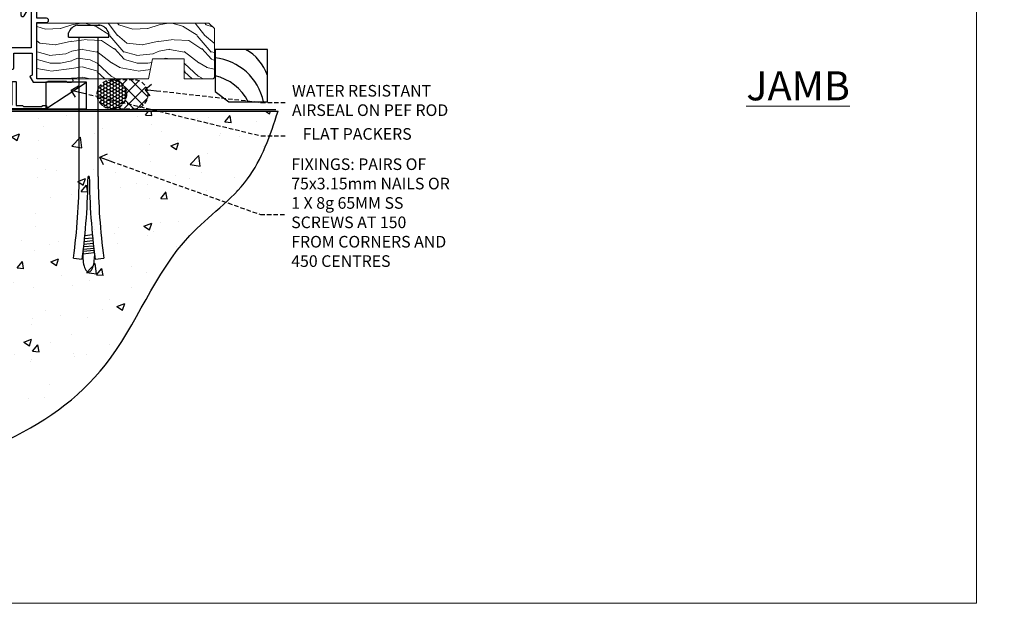
# Model space of a CAD drawing. Extents: x -28 to 240101, y -374 to 2178.
# Drawn here: x 9824 to 10163, y 0 to 201 of the extents above; entities that cross this region are included whole.
import ezdxf
from ezdxf import colors
from ezdxf.entities.mleader import LeaderData, LeaderLine
from ezdxf.math import Vec2, Vec3

# ---------------------------------------------------------------- set-up
doc = ezdxf.new("R2010")
doc.units = 0
doc.header["$LTSCALE"] = 3
doc.header["$MEASUREMENT"] = 0
doc.linetypes.add('DASHED', pattern=[0.75, 0.5, -0.25])
doc.layers.get('0').update_dxf_attribs({"linetype": 'CONTINUOUS'})
doc.layers.add('Aluminium Systems Ltd Joinery Detail', color=7, linetype='CONTINUOUS')
doc.layers.add('Aluminium Systems Ltd Notes', color=7, linetype='CONTINUOUS')
doc.layers.add('No Print', color=7, linetype='CONTINUOUS', plot=False)
doc.styles.add('ASL TXT 50', font='romans.shx', dxfattribs={"height": 100})
doc.styles.get("Standard").update_dxf_attribs({"font": 'arial.ttf'})

# ---------------------------------------------------------------- blocks, each defined once
blk = doc.blocks.new('J306-21911')
blk.add_lwpolyline([(1.11, 0.19, -1), (0.19, 1.11), (3.08, 4, 0.198912), (3.22, 4.35), (3.22, 38.22, -0.414214), (5.42, 40.42), (93.22, 40.42), (93.22, 48.22, -0.414214), (93.42, 48.42), (94.42, 48.42, -0.414214), (94.62, 48.22), (94.62, 40.22), (96.72, 40.22), (97.12, 39.82), (103.32, 39.82), (103.72, 40.22), (104.62, 40.22, -1), (104.62, 39.02), (5.52, 39.02, 0.414214), (4.52, 38.02), (4.52, 4.02, -0.198912), (4.23, 3.31)], format="xyb", close=True)
blk = doc.blocks.new('Brick Veneer Concrete Floor Sill Architectural')
at = {"layer": 'Aluminium Systems Ltd Joinery Detail'}
h = blk.add_hatch(dxfattribs=at)
h.set_pattern_fill('AR-CONC', color=256, scale=0.15)
h.set_pattern_definition([(50, (-6217.64, -1836.54), (27.3277, -2.39086), [2.8575, -31.4325]), (355, (-6217.64, -1836.54), (-5.28651, 28.65853), [2.286, -25.14609]), (100.45144, (-6215.363, -1836.74), (22.04119, 26.26766), [2.4285, -26.71354]), (46.1842, (-6217.64, -1828.92), (40.66186, -6.30635), [4.28625, -47.14875]), (96.63556, (-6214.25, -1829.446), (35.61062, 37.11392), [3.64275, -40.07034]), (351.18415, (-6217.64, -1828.92), (35.61062, 37.11392), [3.429, -37.71896]), (21, (-6213.83, -1830.825), (22.74216, -15.33978), [2.8575, -31.4325]), (326, (-6213.83, -1830.825), (9.2703, 27.6282), [2.286, -25.146]), (71.45144, (-6211.935, -1832.104), (32.01246, 12.28842), [2.4285, -26.71349]), (37.5, (-6217.64, -1836.54), (0.46329, 12.683256), [0, -24.8412, 0, -25.527, 0, -25.24125]), (7.5, (-6217.64, -1836.54), (10.02295, 15.027086), [0, -14.5542, 0, -24.2697, 0, -9.62025]), (327.5, (-6226.136, -1836.54), (20.33859, -0.859312), [0, -9.525, 0, -29.718, 0, -39.4335]), (317.5, (-6229.946, -1836.54), (22.219377, 3.813974), [0, -12.3825, 0, -19.7358, 0, -28.0035])])
edge = h.paths.add_edge_path()
edge.add_line((0.61, 3.9), (0.61, -55.5))
edge.add_line((0.61, -55.5), (-68.48, -55.5))
edge.add_line((-68.48, -55.5), (-68.48, -130.34))
edge.add_spline(control_points=[(-68.48, -130.34), (-34.49, -130.54), (29.45, -130.91), (116.61, -100.33), (136.4, -42.52), (167.2, -21.75), (172.98, -4.42), (175.76, 3.9)], knot_values=[0, 0, 0, 0, 103.444034, 194.579502, 247.713355, 275.491737, 301.114807, 301.114807, 301.114807, 301.114807], degree=3, periodic=0)
edge.add_line((175.76, 3.9), (0.61, 3.9))
at = {"layer": 'Aluminium Systems Ltd Joinery Detail', "linetype": 'DASHED'}
blk.add_line((68.15, 6.06, 1), (-1.79, 13.81, 2), dxfattribs=at)
at = {"layer": 'Aluminium Systems Ltd Joinery Detail'}
for p in [(0.61, 3.9, 2), (-68.48, -55.5)]:
    blk.add_line(p, (0.61, -55.5, 1), dxfattribs=at)
blk.add_lwpolyline([(62.67, 4.52), (82.67, 4.52), (82.67, 14.47), (62.67, 14.47), (-3.33, 7.52), (-3.33, 4.52)], close=True, dxfattribs=at)
at = {"layer": 'Aluminium Systems Ltd Joinery Detail', "linetype": 'DASHED'}
blk.add_lwpolyline([(-1.79, 6.06), (68.15, 6.06), (68.15, 13.81), (-1.79, 13.81)], close=True, dxfattribs=at)
at = {"layer": 'Aluminium Systems Ltd Joinery Detail'}
blk.add_lwpolyline([(-68.48, -130.34), (-68.48, -55.5), (0.61, -55.5), (0.61, 3.9), (175.76, 3.9)], dxfattribs=at)
at = {"layer": 'Aluminium Systems Ltd Joinery Detail', "linetype": 'DASHED', "ltscale": 0.01, "const_width": 0.5}
blk.add_lwpolyline([(0.11, 4.4), (175, 4.4)], dxfattribs=at)
at = {"layer": 'Aluminium Systems Ltd Joinery Detail'}
blk.add_spline([(-68.48, -130.34), (34.77, -124.04), (116.35, -83.4), (145.39, -38.92, 1), (165.21, -19.45, 1), (175.76, 3.9, 1)], degree=3, dxfattribs=at)
blk.add_blockref('J306-21911', (-8.92, -34.35, 1), dxfattribs=at)
blk = doc.blocks.new('_Open90')
at = {"color": 0, "linetype": 'ByBlock', "lineweight": -2}
for p, q in [((0, 0), (-1, 0)), ((-0.5, 0.5), (0, 0)), ((0, 0), (-0.5, -0.5))]:
    blk.add_line(p, q, dxfattribs=at)
blk = doc.blocks.new('6.5x75 Hammer Screw')
for p, q in [((-3.85, 4.15), (3.85, 4.15)), ((3.85, 4.15), (3.23, 4.15)), ((-6.95, 0), (-6.95, 1.5)), ((-6.95, 0), (6.95, 0)), ((-3.22, -48), (-3.22, 0)), ((3.22, -48), (3.22, 0)), ((6.95, 0), (6.95, 1.5)), ((0.22, -48), (-0.22, -48)), ((-1.61, -71.19), (1.58, -70.89)), ((-1.51, -70.25), (1.48, -69.97)), ((-1.41, -69.3), (1.38, -69.03)), ((-1.3, -68.2), (1.27, -67.95)), ((-2, -74.5), (1.95, -74.12)), ((-1.9, -73.68), (1.86, -73.32)), ((-1.81, -72.9), (1.77, -72.56)), ((-1.71, -72.08), (1.67, -71.76)), ((-5.22, -76), (-2.25, -76.4)), ((-2, -74.5), (-2, -75.45)), ((2, -74.5), (2, -75.45)), ((2.25, -76.4), (5.22, -76))]:
    blk.add_line(p, q)
for centre, radius, start, end in [((-2.65, -0.4), 4.7, 104.823, 156.2272), ((2.65, -0.4), 4.7, 23.7728, 75.177), ((-229.88, -45.88), 226.67, 352.3642, 359.4645), ((-229.88, -45.88), 229.67, 352.3642, 359.4715), ((229.88, -45.88), 229.67, 180.5285, 187.6358), ((229.88, -45.88), 226.67, 180.5355, 187.6358), ((-2.37, -74.09), 0.546, 312.1884, 33.6736), ((-2.37, -73.32), 0.546, 331.4544, 14.7898), ((2.32, -72.95), 0.546, 164.5946, 208.9721), ((2.32, -73.72), 0.546, 146.1373, 227.8116)]:
    blk.add_arc(centre, radius, start, end)
blk.add_ellipse((0, -75.45), major_axis=(0, -5.4), ratio=0.37037, start_param=4.712389, end_param=7.853982)
blk = doc.blocks.new('Brick Veneer Architectural Floor Liner Slider')
at = {"layer": 'Aluminium Systems Ltd Joinery Detail', "lineweight": 5}
h = blk.add_hatch(dxfattribs=at)
h.set_pattern_fill('WOOD-3', color=256, scale=97.5, angle=30, style=0, pattern_type=2)
h.set_pattern_definition([(4.7636, (-3898.1808, -9479.504), (-330.0000284, -29.999746), [3.61248, -357.63537]), (348.6901, (-3894.581, -9479.204), (120.0000226, -29.999929), [4.58913, -148.38147]), (315, (-3890.08, -9480.104), (-3e-14, -30.00001), [3.39411, -39.03228]), (313.1524, (-3887.6808, -9482.504), (420.00008502, -449.99992613), [6.57951, -651.37185]), (347.0054, (-3883.1808, -9487.304), (-270.00002303, 59.99992733), [4.00251, -396.24741]), (360, (-3879.28, -9488.204), (30, -30), [7.5, -22.5]), (9.4623, (-3871.781, -9488.204), (-150.0000232, -29.9999442), [3.64965, -178.83321]), (5.7106, (-3898.1808, -9487.604), (-269.9999827, -30.0000394), [3.01497, -298.48131]), (360, (-3895.18, -9487.304), (30, -30), [4.5, -25.5]), (331.6992, (-3890.6808, -9487.304), (329.9998536, -180.00026623), [4.42944, -438.51525]), (307.875, (-3886.7808, -9489.404), (-120.00005595, 149.999973), [6.84105, -335.21157]), (320.7106, (-3882.5808, -9494.804), (180.0000192, -149.99998896), [4.26381, -422.11632]), (353.6598, (-3879.2808, -9497.504), (239.9999821, -30.0000474), [5.43324, -266.22831]), (11.8887, (-3873.8808, -9498.104), (-419.99991903, -90.00031606), [5.82495, -576.66969]), (6.7098, (-3898.1808, -9496.904), (270.00002993, 29.99981644), [5.13516, -508.3821]), (356.6335, (-3893.0808, -9496.304), (479.99997966, -30.0003289), [5.10882, -505.77279]), (326.3099, (-3887.981, -9496.604), (-59.999987, 30.00004), [5.40834, -102.75822]), (312.5104, (-3883.4808, -9499.604), (299.99972155, -330.0002602), [4.88364, -483.48096]), (345.0686, (-3880.1808, -9503.204), (330.00001605, -89.99990862), [4.65726, -461.06799]), (360, (-3875.68, -9504.404), (30, -30), [3.6, -26.4]), (12.9946, (-3872.0808, -9504.404), (270.00002303, 59.99992733), [4.00251, -396.24741]), (360, (-3888.88, -9474.404), (30, -30), [0, -30]), (136.8476, (-3884.6808, -9478.904), (449.99992613, -420.00008502), [6.57951, -651.37185]), (153.4349, (-3889.481, -9504.404), (-29.999975, 30.00004), [2.68329, -64.39875]), (171.8699, (-3891.881, -9503.204), (-179.9999933, 29.9999807), [4.24263, -207.88938]), (203.1986, (-3896.081, -9502.604), (-149.9999919, -60.0000398), [2.28474, -226.18845]), (333.4349, (-3884.681, -9478.904), (29.999975, -30.00004), [3.35409, -63.72795]), (353.2902, (-3881.6808, -9480.404), (-270.00002993, 29.99981644), [5.13516, -508.3821]), (10.1247, (-3876.5808, -9481.0041), (509.99996369, 90.00025766), [8.53287, -844.75488]), (10.3048, (-3898.1808, -9476.204), (180.0000288, 29.9998463), [3.35409, -332.05608]), (344.4759, (-3894.8808, -9475.604), (-330.00003074, 89.99993333), [5.60445, -554.84178]), (317.1211, (-3889.4808, -9477.104), (-390.0000238, 359.9999926), [5.7315, -567.41769]), (325.3048, (-3885.2808, -9481.004), (299.99982777, -210.0002583), [4.74342, -469.59822]), (350.5377, (-3881.381, -9483.704), (150.0000232, -29.9999442), [5.47449, -177.0084]), (6.5819, (-3875.9808, -9484.6041), (-510.00004314, -59.99960101), [7.85175, -777.3234]), (8.1301, (-3898.181, -9483.704), (-179.9999933, -29.9999807), [4.24263, -207.88938]), (348.6901, (-3893.981, -9483.104), (120.0000226, -29.999929), [4.58913, -148.38147]), (317.4896, (-3889.4808, -9484.004), (-330.0002602, 299.99972155), [4.88364, -483.48096]), (315, (-3885.88, -9487.304), (-3e-14, -30.00001), [5.51544, -36.91098]), (342.646, (-3881.9808, -9491.204), (-390.00006057, 119.99983507), [5.02893, -497.86272]), (3.3665, (-3877.1808, -9492.704), (-479.99997966, -30.0003289), [5.10882, -505.77279]), (17.1027, (-3872.0808, -9492.404), (300.00005193, 89.9998648), [4.08045, -403.96368]), (8.7462, (-3898.1808, -9491.204), (209.9999801, 30.0001259), [3.94587, -390.64251]), (345.0686, (-3894.2808, -9490.604), (330.00001605, -89.99990862), [4.65726, -461.06799]), (327.9946, (-3889.7808, -9491.804), (-149.9999683, 90.0000332), [5.6604, -277.35906]), (310.1009, (-3884.9808, -9494.8041), (-329.9999418, 390.00005789), [7.45185, -737.7327]), (344.0546, (-3880.181, -9500.504), (-120.0000038, 29.9999967), [4.36806, -214.03524]), (6.009, (-3875.9808, -9501.704), (299.99999253, 29.99997952), [5.7315, -567.41769]), (23.1986, (-3870.281, -9501.104), (149.9999919, 60.0000398), [2.28474, -226.18845]), (9.4623, (-3898.181, -9500.204), (-150.0000232, -29.9999442), [3.64965, -178.83321]), (349.992, (-3894.5808, -9499.604), (329.99998664, -60.00010416), [5.17881, -512.7015]), (322.5946, (-3889.4808, -9500.504), (389.99977395, -300.00029858), [6.42027, -635.60775]), (330.9454, (-3884.3808, -9474.404), (210.0000115, -120.0000008), [3.08868, -305.78022]), (349.2157, (-3881.6808, -9475.904), (-479.99998511, 90.00001649), [6.41328, -634.91349]), (7.125, (-3875.381, -9477.104), (-210.0000114, -29.9999485), [7.25604, -234.6117])])
h.paths.add_polyline_path([(94.2, 17.31), (92.32, 19.08), (33.2, 19.08), (33.2, 0), (71.61, 0), (72.95, 6.87), (83.82, 6.87), (83.82, 0), (93.76, 0), (94.2, 0.42)])
at = {"layer": 'Aluminium Systems Ltd Joinery Detail', "linetype": 'DASHED'}
h = blk.add_hatch(dxfattribs=at)
h.set_pattern_fill('HONEY', color=256, scale=0.22)
h.set_pattern_definition([(0, (32.6896, 14.634), (1.04775, 0.604919), [0.6985, -1.397]), (120, (32.6896, 14.634), (-1.04775, 0.604919), [0.6985, -1.397]), (60, (32.6896, 14.634), (2e-09, 1.2098375), [-1.397, 0.6985])])
h.paths.add_polyline_path([(53.9, -5.02, -0.965102), (63.89, -5.37, -0.965102), (53.9, -5.73)])
h = blk.add_hatch(dxfattribs=at)
h.set_pattern_fill('ANSI37', color=256)
h.set_pattern_definition([(45, (32.6896, 14.634), (-2.24506, 2.24506), []), (135, (32.6896, 14.634), (-2.24506, -2.24506), [])])
h.paths.add_polyline_path([(66.43, -10.37), (59.1, -10.37, 1), (59.1, -0.37), (66.43, -0.37, -1)])
at = {"layer": 'Aluminium Systems Ltd Joinery Detail'}
blk.add_line((36.29, -10.35, 1), (50.2, -1.2, 2), dxfattribs=at)
at = {"layer": 'Aluminium Systems Ltd Joinery Detail', "lineweight": 5, "elevation": 1}
blk.add_lwpolyline([(93.76, 0), (83.82, 0), (83.82, 6.87), (72.95, 6.87), (71.61, 0), (33.2, 0), (33.2, 19.08), (92.32, 19.08), (94.2, 17.31), (94.2, 0.42)], close=True, dxfattribs=at)
at = {"layer": 'Aluminium Systems Ltd Joinery Detail', "elevation": -1}
blk.add_lwpolyline([(99.16, -7.91), (112.44, -7.91), (112.44, 10.09), (94.44, 10.09), (94.44, -4.37), (99.16, -7.91)], dxfattribs=at)
at = {"layer": 'Aluminium Systems Ltd Joinery Detail'}
blk.add_lwpolyline([(36.29, -10.35), (50.2, -10.35), (50.2, -1.2), (36.29, -1.2)], close=True, dxfattribs=at)
at = {"layer": 'Aluminium Systems Ltd Joinery Detail', "linetype": 'DASHED', "elevation": 2}
blk.add_lwpolyline([(59.1, -10.37), (66.43, -10.37, 1), (66.43, -0.37), (59.1, -0.37, -1)], format="xyb", close=True, dxfattribs=at)
at = {"layer": 'Aluminium Systems Ltd Joinery Detail', "linetype": 'DASHED'}
blk.add_circle((58.89, -5.37, 2), 5, dxfattribs=at)
at = {"layer": 'Aluminium Systems Ltd Joinery Detail'}
for centre, radius, start, end in [((92.38, -11.81, -1), 19.11, 11.7794, 83.8215), ((97.3, -3.87, -1), 15.93, 18.1551, 61.2344), ((90.75, -15.36, -1), 16.79, 26.345, 77.3246)]:
    blk.add_arc(centre, radius, start, end, dxfattribs=at)
blk.add_blockref('6.5x75 Hammer Screw', (50.98, 14.33), dxfattribs=at)
blk = doc.blocks.new('A762-21692')
at = {"flags": 128}
for points in [[(118.67, 19), (123.42, 19, 0.198912), (123.56, 19.06), (123.9, 19.4), (130.1, 19.4), (130.44, 19.06, 0.198912), (130.58, 19), (131.9, 19, 1), (131.9, 20.2), (120, 20.2), (120, 39.6), (123.3, 39.6, 1), (123.3, 41), (120, 41), (120, 68.5, 0.414214), (119.5, 69), (116.5, 69, 0.414214), (116, 68.5), (116, 66.9, 1), (117, 66.9), (117, 68), (118.5, 68), (118.5, 60.3), (117, 60.3), (117, 61.4, 1), (116, 61.4), (116, 58.15, 1.001508), (116.9, 58.15), (116.9, 58.9), (118.5, 58.9), (118.5, 45.9), (116.9, 45.9), (116.9, 46.65, 1.001508), (116, 46.65), (116, 45.4, 0.414214), (116.5, 44.9), (117.5, 44.9, -0.414214), (118, 44.4), (118, 30.8), (68.5, 30.8), (68.5, 44.9), (70.5, 44.9, 0.414214), (71, 45.4), (71, 46.65, 1.001508), (70.1, 46.65), (70.1, 45.9), (68.5, 45.9), (68.5, 58.9), (70.1, 58.9), (70.1, 58.15, 1.001508), (71, 58.15), (71, 61.4, 1), (70, 61.4), (70, 60.3), (68.5, 60.3), (68.5, 68), (70, 68), (70, 66.9, 1), (71, 66.9), (71, 68.5, 0.414214), (70.5, 69), (37, 69, 0.414214), (36.5, 68.5), (36.5, 67.2, 1), (37.4, 67.2), (37.4, 68), (38.9, 68), (38.9, 62.5), (37.4, 62.5), (37.4, 63.3, 1), (36.5, 63.3), (36.5, 62, 0.414214), (37, 61.5), (38.9, 61.5), (38.9, 53.8), (36.9, 53.8, 1), (36.9, 53), (38.9, 53), (38.9, 50), (28.29, 50, 0.267949), (27.86, 49.75), (26.56, 47.5), (22, 47.5), (22, 49), (23.5, 49, 1), (23.5, 50), (0.5, 50, 0.414214), (0, 49.5), (0, 0.5, 0.414214), (0.5, 0), (6.4, 0, 0.414214), (6.9, 0.5), (6.9, 3.85, 0.19526), (5.92, 6.25, 1), (4.78, 5.14, -0.19526), (5.3, 3.85), (5.3, 2), (5, 2), (4.64, 2.43, -0.36397), (2.26, 2.43), (1.9, 2), (1.6, 2), (1.6, 3.85, -0.19526), (2.12, 5.14, 0.640825), (1.6, 6.5), (1.6, 19.46), (2.37, 20.8, 0.414214), (2.3, 21.07), (1.6, 21.48), (1.6, 29), (7.95, 29), (7.95, 24, 0.414214), (8.45, 23.5), (14.35, 23.5, 0.414214), (14.85, 24), (14.85, 25, 0.414214), (14.35, 25.5), (14.05, 25.5, 0.640824), (12.69, 26.02, -0.19526), (11.4, 25.5), (9.55, 25.5), (9.55, 25.8), (9.98, 26.16, -0.36397), (9.98, 28.54), (9.55, 28.9), (9.55, 29.2), (11.4, 29.2, -0.19526), (12.69, 28.68, 0.554219), (14.01, 29), (38.6, 29), (38.6, 21.59), (37.7, 21.07, 0.414214), (37.63, 20.8), (38.67, 19), (39.5, 19, 0.414214), (40, 19.5), (40, 29), (56.55, 29), (56.55, 24, 0.414214), (57.05, 23.5), (62.95, 23.5, 0.414214), (63.45, 24), (63.45, 25, 0.414214), (62.95, 25.5), (62.65, 25.5, 0.640824), (61.29, 26.02, -0.19526), (60, 25.5), (58.15, 25.5), (58.15, 25.8), (58.58, 26.16, -0.36397), (58.58, 28.54), (58.15, 28.9), (58.15, 29.2), (60, 29.2, -0.19526), (61.29, 28.68, 0.554219), (62.61, 29), (80, 29), (80, 19.5, 0.414214), (80.5, 19), (81.33, 19), (82.37, 20.8, 0.414214), (82.3, 21.07), (81.4, 21.59), (81.4, 29), (105.99, 29, 0.554219), (107.31, 28.68, -0.19526), (108.6, 29.2), (110.45, 29.2), (110.45, 28.9), (110.02, 28.54, -0.36397), (110.02, 26.16), (110.45, 25.8), (110.45, 25.5), (108.6, 25.5, -0.19526), (107.31, 26.02, 0.640824), (105.95, 25.5), (105.65, 25.5, 0.414214), (105.15, 25), (105.15, 24, 0.414214), (105.65, 23.5), (111.55, 23.5, 0.414214), (112.05, 24), (112.05, 29), (118.4, 29), (118.4, 21.48), (117.7, 21.07, 0.414214), (117.63, 20.8), (118.67, 19)], [(2.86, 44.59), (1.6, 44.8), (1.6, 48.4), (20.4, 48.4), (20.4, 47.5, 0.414214), (22, 45.9), (26.56, 45.9, 0.267949), (27.94, 46.7), (28.92, 48.4), (38.9, 48.4, 0.414214), (40.5, 50), (40.5, 67.4), (66.9, 67.4), (66.9, 44.8), (65.64, 44.59, 1.0045), (65.77, 43.81), (66.9, 44), (66.9, 37.75, 0.57735), (66.9, 37.05), (66.9, 30.8), (1.6, 30.8), (1.6, 44), (2.73, 43.81, 1.0045)]]:
    blk.add_lwpolyline(points, format="xyb", close=True, dxfattribs=at)
blk = doc.blocks.new('SH270B')
at = {"color": 0}
for p, q in [((-1.75, 0.5), (-3.29, 5.84)), ((-1.43, 0.5), (-2.69, 5.9)), ((-1.11, 0.5), (-2.09, 5.95)), ((-0.8, 0.5), (-1.48, 5.98)), ((-0.48, 0.5), (-0.88, 6.01)), ((-0.16, 0.5), (-0.27, 6.02)), ((0.16, 0.5), (0.33, 6.02)), ((0.48, 0.5), (0.94, 6.01)), ((0.8, 0.5), (1.55, 5.98)), ((1.11, 0.5), (2.15, 5.95)), ((1.43, 0.5), (2.75, 5.9)), ((1.75, 0.5), (3.35, 5.84))]:
    blk.add_line(p, q, dxfattribs=at)
blk.add_lwpolyline([(-3.45, 0), (3.45, 0), (3.45, 0.5), (-3.45, 0.5)], close=True, dxfattribs=at)
blk = doc.blocks.new('PBF69750-4B')
for p, q in [((-1.75, 0.5), (-3.32, 7.32)), ((-1.43, 0.5), (-2.72, 7.38)), ((-1.11, 0.5), (-2.12, 7.43)), ((-0.8, 0.5), (-1.52, 7.46)), ((-0.48, 0.5), (-0.91, 7.49)), ((-0.16, 0.5), (-0.32, 8.5)), ((0.16, 0.5), (0.32, 8.5)), ((0.48, 0.5), (0.91, 7.49)), ((0.8, 0.5), (1.52, 7.46)), ((1.11, 0.5), (2.12, 7.43)), ((1.43, 0.5), (2.72, 7.38)), ((1.75, 0.5), (3.32, 7.32))]:
    blk.add_line(p, q)
blk.add_lwpolyline([(-3.45, 0), (3.45, 0), (3.45, 0.5), (-3.45, 0.5)], close=True)
blk = doc.blocks.new('SH272B')
blk.add_blockref('PBF69750-4B', (0, 0))
blk = doc.blocks.new('C438-21617')
at = {"flags": 128}
blk.add_lwpolyline([(1.5, 3.7), (1.5, 13.5), (3.3, 13.5, 0.414214), (3.8, 14), (3.8, 15.3, 1), (2.9, 15.3), (2.9, 14.5), (1.4, 14.5), (1.4, 20), (2.9, 20), (2.9, 19.2, 1), (3.8, 19.2), (3.8, 20.5, 0.414214), (3.3, 21), (0.5, 21, 0.414214), (0, 20.5), (0, 2.2, 0.414214), (0.2, 2), (1, 2), (1.5, 2.5), (23.8, 2.5), (23.8, 1), (23.02, 1), (22.36, 0.34, 0.668179), (22.5, 0), (24.25, 0, 0.414214), (25, 0.75), (25, 2.95, 0.414214), (24.25, 3.7), (3.8, 3.7), (3.8, 5.3, 1), (3, 5.3), (3, 3.7)], format="xyb", close=True, dxfattribs=at)
blk = doc.blocks.new('CO112-Comp')
blk.add_lwpolyline([(-2.4, 2.55), (-4.17, 3.38, 0.548619), (-4.6, 3.1), (-4.6, 1.17, 0.198912), (-4.51, 0.96), (-4.19, 0.64, -0.198912), (-4.1, 0.43), (-4.1, -1.87, -0.388879), (-4.37, -2.17), (-5.63, -2.28, 0.388879), (-5.9, -2.57), (-5.9, -3.5, 0.414214), (-5.6, -3.8), (-2.7, -3.8, 0.414214), (-2.4, -3.5), (-2.4, -1.65), (-1.2, -1.65), (-1.2, -2, 0.851224), (-0.62, -2.09), (-0.08, -0.47, 0.161777), (-0.08, 0.47), (-0.62, 2.09, 0.851224), (-1.2, 2), (-1.2, 1.65), (-2.4, 1.65), (-2.4, 3.9, 0.257343), (-2.54, 4.15, 0.086554), (-6.04, 5.59, 0.479584), (-6.4, 5.3), (-6.4, 1.1, 0.414214), (-6.1, 0.8), (-4.35, 0.8)], format="xyb")
blk.add_lwpolyline([(-1.33, 0.75), (-2.3, 0.75, 0.414214), (-2.6, 0.45), (-2.6, -0.45, 0.414214), (-2.3, -0.75), (-1.33, -0.75, 0.323092), (-1.05, -0.54), (-0.93, -0.19, 0.161777), (-0.93, 0.19), (-1.05, 0.54, 0.323092)], format="xyb", close=True)
blk = doc.blocks.new('EL272')
for p, q in [((25, 6), (0, 1.7)), ((25, 0), (0, 6))]:
    blk.add_line(p, q)
blk.add_lwpolyline([(16.5, 0), (25, 0), (25, 6), (0, 6), (0, 1.7), (16.5, 1.7)], close=True)
blk = doc.blocks.new('DY445')
at = {"color": 1, "linetype": 'ByBlock', "lineweight": 5}
blk.add_lwpolyline([(1.5, 8.84), (0, 9.78), (0, 11.28), (5.99, 10.01, -0.36397), (6.17, 9.82), (6.25, 8.91), (4.5, 8.91), (4.5, 5.91), (6.25, 5.76), (6.25, 5.46), (3.76, 2.49), (4.3, 2.45), (4.3, 2.15), (2.5, 0), (2.1, 0), (0, 2.02), (0, 2.82), (1.5, 2.69), (1.5, 4.77), (0, 5.51), (0, 6.31), (1.5, 6.18)], format="xyb", close=True, dxfattribs=at)
blk = doc.blocks.new('A724-21702')
at = {"flags": 128}
blk.add_lwpolyline([(2.59, 2.63), (1.75, 3.02), (2.47, 8.4), (5.45, 8.4, 1), (5.45, 9.8), (1.69, 9.8, 0.37527), (1.19, 9.37), (0.31, 2.84, 0.329673), (0.65, 2.21), (1.29, 1.91), (0.04, 0.32, 0.624869), (0.2, 0), (36.6, 0, 0.624869), (36.76, 0.32), (35.52, 1.91), (36.16, 2.21, 0.328404), (36.5, 2.84), (35.61, 9.37, 0.37527), (35.12, 9.8), (31.35, 9.8, 1), (31.35, 8.4), (34.33, 8.4), (35.06, 3.02), (34.21, 2.63, 0.482343), (34.03, 1.87), (34.4, 1.4), (2.41, 1.4), (2.77, 1.87, 0.482343)], format="xyb", close=True, dxfattribs=at)
blk = doc.blocks.new('A759-21610')
at = {"flags": 128}
for points in [[(38.2, 111.5), (37, 111.5, -0.414214), (36.5, 112), (36.5, 113.3, -1), (37.4, 113.3), (37.4, 112.5), (38.9, 112.5), (38.9, 118), (37.4, 118), (37.4, 117.2, -1), (36.5, 117.2), (36.5, 118.5, -0.414214), (37, 119), (39.5, 119, -0.414214), (40, 118.5), (40, 0.5, -0.414214), (39.5, 0), (38.7, 0, -0.414214), (38.2, 0.5), (38.2, 48.3, 0.414214), (37.7, 48.8), (2.3, 48.8, 0.414214), (1.8, 48.3), (1.8, 0.5, -0.414214), (1.3, 0), (0.5, 0, -0.414214), (0, 0.5), (0, 99.5, -0.414214), (0.5, 100), (11.71, 100, -0.267949), (12.14, 99.75), (13.44, 97.5), (18.7, 97.5, 0.414214), (19.2, 98), (19.2, 98.5, 0.414214), (18.7, 99), (16.5, 99, -1), (16.5, 100), (23.5, 100, -1), (23.5, 99), (21.3, 99, 0.414214), (20.8, 98.5), (20.8, 98, 0.414214), (21.3, 97.5), (26.56, 97.5), (27.86, 99.75, -0.267949), (28.29, 100), (37.7, 100, 0.414214), (38.2, 100.5), (38.2, 103), (36.9, 103, -1), (36.9, 103.8), (38.2, 103.8)], [(26.56, 95.7, 0.267949), (28.12, 96.6), (29.04, 98.2), (38.2, 98.2), (38.2, 50.6), (24.85, 50.6), (24.85, 53.65, 0.201039), (23.4, 57.11, 1), (22, 55.68, -0.201039), (22.85, 53.65), (22.85, 50.8), (22.39, 50.8), (21.83, 51.47, -0.36397), (18.17, 51.47), (17.61, 50.8), (17.15, 50.8), (17.15, 53.65, -0.201039), (18, 55.68, 1), (16.6, 57.11, 0.201039), (15.15, 53.65), (15.15, 50.6), (1.8, 50.6), (1.8, 98.2), (10.96, 98.2), (11.88, 96.6, 0.267949), (13.44, 95.7), (15.15, 95.7), (15.15, 92.65, 0.201039), (16.6, 89.19, 1), (18, 90.62, -0.201039), (17.15, 92.65), (17.15, 95.5), (17.61, 95.5), (18.17, 94.83, -0.36397), (21.83, 94.83), (22.39, 95.5), (22.85, 95.5), (22.85, 92.65, -0.201039), (22, 90.62, 1), (23.4, 89.19, 0.201039), (24.85, 92.65), (24.85, 95.7)]]:
    blk.add_lwpolyline(points, format="xyb", close=True, dxfattribs=at)
blk = doc.blocks.new('A794-22241')
at = {"flags": 128}
blk.add_lwpolyline([(27.97, 34), (35.1, 34), (35.1, 0.8, 1), (36.7, 0.8), (36.7, 14.5), (44.5, 14.5), (44.5, 11.18, 0.767327), (45.62, 10.88), (46.93, 13.15, 0.57735), (46.5, 13.9), (45.9, 13.9), (45.9, 15.6, 0.414214), (45.4, 16.1), (36.7, 16.1), (36.7, 26.3), (38.7, 26.3, 0.414214), (39.2, 26.8), (39.2, 28.4, 1), (38.2, 28.4), (38.2, 27.3), (36.7, 27.3), (36.7, 35), (38.2, 35), (38.2, 33.9, 1), (39.2, 33.9), (39.2, 35.5, 0.414214), (38.7, 36), (27.97, 36, -0.381966), (27.48, 36.44, 0.894427), (19.52, 36.44, -0.381966), (19.03, 36), (8.3, 36, 0.414214), (7.8, 35.5), (7.8, 33.9, 1), (8.8, 33.9), (8.8, 35), (10.3, 35), (10.3, 27.3), (8.8, 27.3), (8.8, 28.4, 1), (7.8, 28.4), (7.8, 26.8, 0.414214), (8.3, 26.3), (10.3, 26.3), (10.3, 16.1), (1.6, 16.1, 0.414214), (1.1, 15.6), (1.1, 13.9), (0.5, 13.9, 0.57735), (0.07, 13.15), (1.38, 10.88, 0.767327), (2.5, 11.18), (2.5, 14.5), (10.3, 14.5), (10.3, 0.8, 1), (11.9, 0.8), (11.9, 34), (19.03, 34, 0.325334), (21.41, 35.73, -0.727687), (25.59, 35.73, 0.325334)], format="xyb", close=True, dxfattribs=at)
blk = doc.blocks.new('SH180 Replace')
at = {"layer": 'Aluminium Systems Ltd Joinery Detail'}
blk.add_blockref('A794-22241', (-0.1, 0), dxfattribs=at)
blk = doc.blocks.new('SH190')
for p, q in [((0, 0), (0, 40.4)), ((0, 40.4), (2.2, 40.4)), ((2.7, 39.9), (2.7, 33.9)), ((2.7, 33.9), (3.2, 33.9)), ((3.7, 33.4), (3.7, 7)), ((3.2, 6.5), (2.7, 6.5)), ((2.7, 6.5), (2.7, 0.5)), ((2.2, 0), (0, 0))]:
    blk.add_line(p, q)
for centre, start, end in [((2.2, 39.9), 0, 90), ((3.2, 33.4), 0, 90), ((3.2, 7), 270, 0), ((2.2, 0.5), 270, 0)]:
    blk.add_arc(centre, 0.5, start, end)
blk = doc.blocks.new('SH180')
for p, q in [((-11, 43.2), (-11, 46.2)), ((11, 43.2), (11, 46.2)), ((-14, 43.2), (14, 43.2)), ((-10.23, 21.28), (-12.02, 21.28)), ((-8.1, 21.8), (-6.99, 22.38)), ((8.1, 21.8), (6.99, 22.38)), ((10.23, 21.28), (12.02, 21.28)), ((-3.71, -2.5), (-3.71, 1.53)), ((3.71, -2.5), (3.71, 1.53))]:
    blk.add_line(p, q)
for points in [[(4.5, 5.8), (14, 5.8), (14, 46.2), (-14, 46.2), (-14, 5.8), (-4.5, 5.8), (-4.5, 7.3, -0.414214), (-2, 9.8), (2, 9.8, -0.414214), (4.5, 7.3), (4.5, 5.8)], [(-0.65, 24.35), (-0.65, 22.75), (0.65, 22.75), (0.65, 24.35, -0.414214), (1.65, 25.35), (3.25, 25.35), (3.25, 26.65), (1.65, 26.65, -0.414214), (0.65, 27.65), (0.65, 29.25), (-0.65, 29.25), (-0.65, 27.65, -0.414214), (-1.65, 26.65), (-3.25, 26.65), (-3.25, 25.35), (-1.65, 25.35, -0.414214)]]:
    blk.add_lwpolyline(points, format="xyb", close=True)
for points in [[(-7.55, 23.76, 0.589643), (-12.02, 21.28), (-12.02, 5.8)], [(12.02, 5.8), (12.02, 21.28, 0.589643), (7.55, 23.76, 0.589643)], [(10.23, 5.8), (10.23, 21.28, 0.785504), (8.1, 21.8, -0.607999), (-8.1, 21.8, 0.785504), (-10.23, 21.28), (-10.23, 5.8)], [(-10.5, 5.8), (-10.5, -1.8), (-4.5, -1.8), (-4.5, -0.3, -0.414214), (-2, 2.2), (2, 2.2, -0.414214), (4.5, -0.3), (4.5, -1.8), (10.5, -1.8), (10.5, 5.8)], [(-4.9, -1.8), (-4.9, -2.4, 0.414214), (-4.8, -2.5), (-3.71, -2.5, -0.6742), (3.71, -2.5), (4.8, -2.5, 0.414214), (4.9, -2.4), (4.9, -1.8)]]:
    blk.add_lwpolyline(points, format="xyb")
blk.add_lwpolyline([(-4.25, 8.39), (-4.25, 8.2), (4.25, 8.2), (4.25, 8.39)])
for radius in [7.88, 7]:
    blk.add_circle((0, 26), radius)
blk = doc.blocks.new('Architectural Sliding Door Flush Track Sill')
at = {"layer": 'Aluminium Systems Ltd Joinery Detail', "lineweight": 5}
h = blk.add_hatch(dxfattribs=at)
h.set_pattern_fill('NET', color=256, scale=0.5, angle=-45)
h.set_pattern_definition([(315, (-985.8273, 28.0392), (1.122532, 1.122532), []), (45, (-985.8273, 28.0392), (-1.122532, 1.122532), [])])
edge = h.paths.add_edge_path(flags=16)
edge.add_line((-30.39, 147.31), (-30.39, 147.21))
edge.add_arc((-41, 142.31), 11.69, 384.8319, 385.3276)
edge.add_line((-30.44, 147.31), (-30.39, 147.31))
edge = h.paths.add_edge_path()
edge.add_arc((-26.31, 103.93), 41.4, 441.6517, 458.3176, ccw=False)
edge.add_line((-20.3, 144.89), (-20.3, 147.8))
edge.add_line((-20.3, 147.8), (-32.3, 147.8))
edge.add_line((-32.3, 147.8), (-32.3, 144.89))
h = blk.add_hatch(dxfattribs=at)
h.set_pattern_fill('NET', color=256, scale=0.5, angle=-45)
h.set_pattern_definition([(315, (-1059.0237, -79.9608), (1.122532, 1.122532), []), (45, (-1059.0237, -79.9608), (-1.122532, 1.122532), [])])
edge = h.paths.add_edge_path(flags=16)
edge.add_line((-103.59, 39.31), (-103.59, 39.21))
edge.add_arc((-114.2, 34.31), 11.69, 384.8319, 385.3276)
edge.add_line((-103.63, 39.31), (-103.59, 39.31))
edge = h.paths.add_edge_path()
edge.add_arc((-99.51, -4.07), 41.4, 441.6517, 458.3176, ccw=False)
edge.add_line((-93.5, 36.89), (-93.5, 39.8))
edge.add_line((-93.5, 39.8), (-105.5, 39.8))
edge.add_line((-105.5, 39.8), (-105.5, 36.89))
at = {"layer": 'Aluminium Systems Ltd Joinery Detail'}
for p, q in [((-119.8, 48.3), (-119.8, 182.77)), ((0, 48.3), (0, 182.77)), ((-43.75, 91.8), (-17.57, 125.56)), ((-9.25, 91.8), (-35.43, 125.56))]:
    blk.add_line(p, q, dxfattribs=at)
at = {"layer": 'Aluminium Systems Ltd Joinery Detail', "lineweight": 5, "ltscale": 3}
for p, q in [((-110.5, 36.8), (-110.5, 182.77)), ((-109.5, 36.8), (-109.5, 182.77)), ((-108.5, 36.8), (-108.5, 182.77)), ((-107.5, 36.8), (-107.5, 182.77)), ((-106.5, 36.8), (-106.5, 182.77)), ((-92.5, 36.8), (-92.5, 182.77)), ((-91.5, 36.8), (-91.5, 182.77)), ((-90.5, 36.8), (-90.5, 182.77)), ((-89.5, 36.8), (-89.5, 182.77)), ((-88.5, 36.8), (-88.5, 182.77)), ((-37.3, 144.8), (-37.3, 182.77)), ((-36.3, 144.8), (-36.3, 182.77)), ((-35.3, 144.8), (-35.3, 182.77)), ((-34.3, 144.8), (-34.3, 182.77)), ((-33.3, 144.8), (-33.3, 182.77)), ((-19.3, 144.8), (-19.3, 182.77)), ((-18.3, 144.8), (-18.3, 182.77)), ((-17.3, 144.8), (-17.3, 182.77)), ((-16.3, 144.8), (-16.3, 182.77)), ((-15.3, 144.8), (-15.3, 182.77))]:
    blk.add_line(p, q, dxfattribs=at)
at = {"layer": 'Aluminium Systems Ltd Joinery Detail', "lineweight": 5}
for p, q in [((-32.3, 151.67), (-20.3, 147.8)), ((-32.3, 147.8), (-20.3, 151.67)), ((-105.5, 43.67), (-93.5, 39.8)), ((-105.5, 39.8), (-93.5, 43.67))]:
    blk.add_line(p, q, dxfattribs=at)
at = {"layer": 'Aluminium Systems Ltd Joinery Detail', "linetype": 'Continuous', "lineweight": 5}
blk.add_lwpolyline([(17.05, 182.77), (-63.26, 182.77), (-64.12, 179.9), (-64.37, 185.54), (-65.28, 182.77), (-122.29, 182.77)], dxfattribs=at)
at = {"layer": 'Aluminium Systems Ltd Joinery Detail', "lineweight": 5}
for points in [[(-105.5, 182.77), (-105.5, 36.89), (-106.5, 35.8), (-110.5, 35.8), (-111.5, 36.8), (-111.5, 182.77)], [(-87.5, 182.77), (-87.5, 36.89), (-88.5, 35.8), (-92.5, 35.8), (-93.5, 36.8), (-93.5, 182.77)], [(-32.3, 182.77), (-32.3, 144.89), (-33.31, 143.8), (-37.3, 143.8), (-38.3, 144.8), (-38.3, 182.77)], [(-14.3, 182.77), (-14.3, 144.89), (-15.31, 143.8), (-19.3, 143.8), (-20.3, 144.8), (-20.3, 182.77)]]:
    blk.add_lwpolyline(points, dxfattribs=at)
for points in [[(-32.3, 147.8), (-20.3, 147.8), (-20.3, 151.67), (-32.3, 151.67)], [(-105.5, 39.8), (-93.5, 39.8), (-93.5, 43.67), (-105.5, 43.67)]]:
    blk.add_lwpolyline(points, close=True, dxfattribs=at)
at = {"layer": 'Aluminium Systems Ltd Joinery Detail'}
blk.add_lwpolyline([(-37.5, 136, -0.414214), (-36.5, 135), (-36.5, 125.56), (-16.5, 125.56), (-16.5, 135, -0.414214), (-15.5, 136), (-10.25, 136, -0.414214), (-9.25, 135), (-9.25, 91.8), (-43.75, 91.8), (-43.75, 135, -0.414214), (-42.75, 136)], format="xyb", close=True, dxfattribs=at)
at = {"layer": 'Aluminium Systems Ltd Joinery Detail', "lineweight": 5}
for centre in [(-26.29, 103.48), (-99.49, -4.52)]:
    blk.add_arc(centre, 41.85, 81.7726, 98.2581, dxfattribs=at)
at = {"layer": 'Aluminium Systems Ltd Joinery Detail'}
for name, p in [('DY445', (-44.55, 147.9)), ('C438-21617', (-46.6, 135.8)), ('A759-21610', (-46.5, 37.8)), ('CO112-Comp', (-7.9, 153.05)), ('EL272', (-37.44, 137.8)), ('SH180', (-26.5, 45.6)), ('SH190', (-12.5, 51.4)), ('DY445', (-117.75, 39.9)), ('SH180 Replace', (-49.9, 10.8)), ('A762-21692', (-120, -20.2)), ('C438-21617', (-119.8, 27.8)), ('CO112-Comp', (-81.1, 45.05)), ('EL272', (-110.64, 29.8)), ('A724-21702', (-118.27, -1.2))]:
    blk.add_blockref(name, p, dxfattribs=at)
at = {"layer": 'Aluminium Systems Ltd Joinery Detail', "xscale": -1}
blk.add_blockref('SH190', (-40.5, 51.4), dxfattribs=at)
at = {"layer": 'Aluminium Systems Ltd Joinery Detail'}
for name, p, rotation in [('SH270B', (-51.5, 43.95), 270), ('SH272B', (-1.5, 43.95), 90)]:
    blk.add_blockref(name, p, dxfattribs=dict(at, rotation=rotation))
blk = doc.blocks.new('Title Architectural Sliding Door')
at = {"layer": 'Aluminium Systems Ltd Joinery Detail', "lineweight": 5, "insert": (0, 50.03), "char_height": 9.375, "width": 553.0825, "attachment_point": 1, "style": 'ASL TXT 50'}
blk.add_mtext('\\pi227.43;{\\fArial|b0|i0|c0|p34;\\LSLIDING  DOOR}', dxfattribs=at)
blk = doc.blocks.new('Title Architectural Sliding Flush Track Door')
at = {"layer": 'Aluminium Systems Ltd Joinery Detail', "lineweight": 5, "insert": (0, 50.03), "char_height": 9.375, "width": 553.0825, "attachment_point": 1, "style": 'ASL TXT 50'}
blk.add_mtext('\\pi180.13;{\\fArial|b0|i0|c0|p34;\\LSLIDING  FLUSH TRACK DOOR}', dxfattribs=at)
blk = doc.blocks.new('Page Layout')
at = {"layer": 'Aluminium Systems Ltd Joinery Detail', "color": 8, "lineweight": 5}
blk.add_lwpolyline([(0, 730.13), (0, 0), (553.08, 0), (553.08, 730.13)], close=True, dxfattribs=at)
blk = doc.blocks.new('Page Layout Group')
at = {"layer": 'No Print'}
blk.add_blockref('Page Layout', (9600, 0), dxfattribs=at)
blk = doc.blocks.new('Liner Sill Text Architectural')
at = {"layer": 'Aluminium Systems Ltd Notes', "color": 3, "lineweight": 5, "ltscale": 0.12}
ml = blk.add_multileader_mtext('Standard', dxfattribs=at)
ml.set_content('FLAT PACKERS', color=3)
ml.set_leader_properties(color=8)
ml.set_arrow_properties(name='OPEN90')
ml.build(insert=Vec2(0, 0))
ml.multileader.update_dxf_attribs({"text_left_attachment_type": 2, "text_right_attachment_type": 2})
ctx = ml.context
ctx.base_point, ctx.plane_origin = Vec3(85.27, -31.45), Vec3(153.88, 127.61)
ctx.left_attachment, ctx.right_attachment, ctx.text_align_type = 2, 2, 2
notes = []
notes.append((ctx, [(1, (1, 1, 0), (76.67, -31.45), (1, 0), 8.6, [(0, [(11.39, -15.72)], 0, [])])]))
ctx.mtext.insert, ctx.mtext.width, ctx.mtext.defined_height, ctx.mtext.alignment, ctx.mtext.line_spacing_style, ctx.mtext.flow_direction = Vec3(128.44, -28.78), 63.8711, 9.45, 3, 2, 5
ml = blk.add_multileader_mtext('Standard', dxfattribs=at)
ml.set_content('WATER RESISTANT\\PAIRSEAL ON PEF ROD', color=3)
ml.set_leader_properties(color=8)
ml.set_arrow_properties(name='OPEN90')
ml.build(insert=Vec2(0, 0))
ml.multileader.update_dxf_attribs({"text_left_attachment_type": 2, "text_right_attachment_type": 2})
ctx = ml.context
ctx.base_point, ctx.plane_origin = Vec3(85.27, -19.94), Vec3(-56.78, -2.38)
ctx.left_attachment, ctx.right_attachment = 2, 2
notes.append((ctx, [(0, (1, 1, 0), (76.67, -19.94), (1, 0), 8.6, [(0, [(36.75, -15.47)], 0, [])])]))
ctx.mtext.insert, ctx.mtext.width, ctx.mtext.line_spacing_style, ctx.mtext.flow_direction = Vec3(87.27, -13.94), 79.8654, 2, 5
ml = blk.add_multileader_mtext('Standard', dxfattribs=at)
ml.set_content('FIXINGS: PAIRS OF 75x3.15mm NAILS OR 1 X 8g 65MM SS SCREWS AT 150 FROM CORNERS AND 450 CENTRES', color=3)
ml.set_leader_properties(color=8)
ml.set_arrow_properties(name='OPEN90')
ml.build(insert=Vec2(0, 0))
ml.multileader.update_dxf_attribs({"text_left_attachment_type": 2, "text_right_attachment_type": 2})
ctx = ml.context
ctx.base_point, ctx.plane_origin = Vec3(85.02, -58.52), Vec3(-73.9, -74.08)
ctx.left_attachment, ctx.right_attachment = 2, 2
notes.append((ctx, [(0, (1, 1, 0), (76.43, -58.52), (1, 0), 8.6, [(0, [(21.23, -38.83)], 0, [])])]))
ctx.mtext.insert, ctx.mtext.width, ctx.mtext.line_spacing_style, ctx.mtext.flow_direction = Vec3(87.02, -39.19), 55.1661, 2, 5
for ctx, leaders in notes:
    for number, flags, end, landing, length, lines in leaders:
        leader = LeaderData()
        leader.index, (leader.has_last_leader_line, leader.has_dogleg_vector, leader.attachment_direction) = number, flags
        leader.last_leader_point, leader.dogleg_vector, leader.dogleg_length = Vec3(end), Vec3(landing), length
        for number, points, colour, breaks in lines:
            line = LeaderLine()
            line.index, line.vertices, line.color, line.breaks = number, Vec3.list(points), colors.encode_raw_color(colour), breaks
            leader.lines.append(line)
        ctx.leaders.append(leader)

msp = doc.modelspace()

# ---------------------------------------------------------------- block references
at = {"layer": 'Aluminium Systems Ltd Joinery Detail', "transparency": 33554687}
for name, p in [('Page Layout Group', (0, 0)), ('Architectural Sliding Door Flush Track Sill', (9829.99, 180.43, 1)), ('Brick Veneer Architectural Floor Liner Slider', (9796.79, 180.43)), ('Title Architectural Sliding Door', (9000, -14)), ('Title Architectural Sliding Flush Track Door', (9600, -14))]:
    msp.add_blockref(name, p, dxfattribs=at)
at = {"layer": 'Aluminium Systems Ltd Joinery Detail', "linetype": 'DASHED', "transparency": 33554687}
msp.add_blockref('Brick Veneer Concrete Floor Sill Architectural', (9737.18, 165.41, -0.06), dxfattribs=at)
at = {"layer": 'Aluminium Systems Ltd Notes', "linetype": 'DASHED', "transparency": 33554687}
msp.add_blockref('Liner Sill Text Architectural', (9830.42, 192.24), dxfattribs=at)

# ---------------------------------------------------------------- texts
at = {"layer": 'Aluminium Systems Ltd Joinery Detail', "lineweight": 5, "transparency": 33554687, "insert": (10073.92, 183.01, -0.52), "char_height": 10, "width": 56.3241, "attachment_point": 1, "style": 'ASL TXT 50'}
msp.add_mtext('{\\fArial|b0|i0|c0|p34;\\LJAMB}', dxfattribs=at)

doc.saveas('drawing.dxf')
